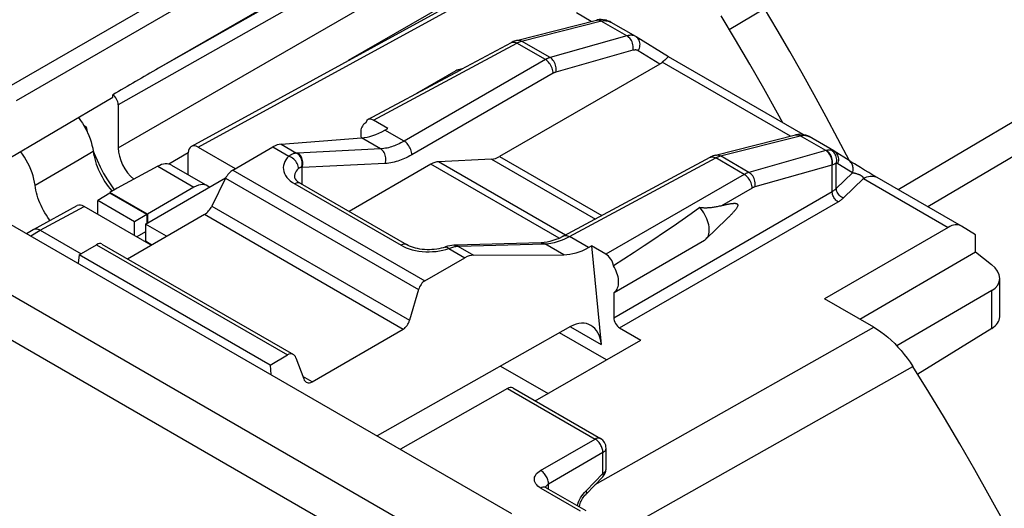
# Model space of a CAD drawing. Units: millimetres. Extents: x -40.4 to 11.7, y -41.1 to 23.4.
# Drawn here: x -15 to 2.7, y 3.3 to 12.1 of the extents above; entities that cross this region are included whole.
import ezdxf

# ---------------------------------------------------------------- set-up
doc = ezdxf.new("R2010")
doc.units = ezdxf.units.MM
doc.header["$LTSCALE"] = 16.335
doc.layers.get('0').update_dxf_attribs({"linetype": 'CONTINUOUS'})
for name, color, linetype in [('ASSI', 7, 'CONTINUOUS'), ('DRAFT', 7, 'CONTINUOUS'), ('RACCORDO', 7, 'CONTINUOUS')]:
    doc.layers.add(name, color=color, linetype=linetype)

msp = doc.modelspace()

# ---------------------------------------------------------------- linework, layer by layer
at = {"color": 7, "linetype": 'CONTINUOUS'}
msp.add_line((-10.53, 5.864), (-13.959, 7.844), dxfattribs=at)
at = {"layer": 'ASSI', "color": 7, "linetype": 'CONTINUOUS'}
for p, q in [((-7.194, 11.151), (-7.903, 10.741)), ((-7.298, 11.067), (-7.106, 11.169)), ((-7.065, 11.192), (-7.164, 11.164)), ((-7.106, 11.169), (-7.131, 11.169)), ((-8.811, 10.217), (-8.82, 10.212)), ((-8.811, 10.217), (-8.82, 10.212)), ((-2.702, 8.13), (-2.333, 8.485)), ((-2.31, 8.508), (-2.333, 8.485)), ((-2.702, 8.13), (-2.686, 8.148)), ((-4.355, 7.171), (-2.728, 8.11)), ((-4.36, 7.168), (-4.355, 7.171)), ((-4.36, 7.168), (-4.36, 6.716))]:
    msp.add_line(p, q, dxfattribs=at)
at = {"layer": 'ASSI', "color": 250, "linetype": 'CONTINUOUS'}
msp.add_line((-1.876, 9.044), (-2.425, 8.727), dxfattribs=at)
at = {"layer": 'ASSI', "color": 7, "linetype": 'CONTINUOUS'}
for points in [[(-7.164, 11.164), (-7.178, 11.159), (-7.194, 11.151)], [(-7.131, 11.169), (-7.155, 11.166), (-7.164, 11.164)], [(-7.106, 11.169), (-7.101, 11.172), (-7.096, 11.176), (-7.093, 11.177)], [(-8.82, 10.212), (-8.83, 10.206), (-8.846, 10.192), (-8.861, 10.177), (-8.873, 10.158), (-8.884, 10.137), (-8.892, 10.113), (-8.898, 10.088), (-8.902, 10.06), (-8.903, 10.031)], [(-8.903, 10.031), (-8.902, 10.001), (-8.899, 9.97), (-8.894, 9.943)], [(-2.817, 8.692), (-2.972, 8.58), (-3.132, 8.467), (-3.296, 8.353), (-3.465, 8.238), (-3.638, 8.122), (-3.814, 8.005), (-3.994, 7.887), (-4.177, 7.768), (-4.364, 7.649)], [(-2.425, 8.727), (-2.446, 8.721), (-2.466, 8.716), (-2.486, 8.712), (-2.505, 8.708), (-2.524, 8.704), (-2.542, 8.701), (-2.56, 8.698), (-2.577, 8.695), (-2.594, 8.693), (-2.611, 8.691), (-2.627, 8.689), (-2.644, 8.688), (-2.659, 8.687), (-2.675, 8.686), (-2.69, 8.685), (-2.705, 8.685), (-2.719, 8.685), (-2.734, 8.685), (-2.748, 8.686), (-2.762, 8.686), (-2.775, 8.687), (-2.789, 8.689), (-2.803, 8.69), (-2.817, 8.692)], [(-2.686, 8.148), (-2.672, 8.17), (-2.662, 8.194), (-2.654, 8.22), (-2.648, 8.25), (-2.646, 8.281), (-2.646, 8.314), (-2.649, 8.348), (-2.655, 8.383), (-2.664, 8.42), (-2.675, 8.456), (-2.689, 8.493), (-2.705, 8.529), (-2.724, 8.565), (-2.745, 8.599), (-2.767, 8.632), (-2.791, 8.663), (-2.817, 8.692)], [(-2.425, 8.727), (-2.411, 8.731), (-2.397, 8.734), (-2.384, 8.738), (-2.37, 8.741), (-2.358, 8.744), (-2.345, 8.747), (-2.333, 8.75), (-2.321, 8.752), (-2.31, 8.755), (-2.299, 8.757), (-2.288, 8.759), (-2.278, 8.761), (-2.268, 8.763), (-2.258, 8.764), (-2.248, 8.766), (-2.239, 8.767), (-2.23, 8.768), (-2.222, 8.769), (-2.213, 8.769), (-2.205, 8.77), (-2.198, 8.77), (-2.19, 8.77), (-2.183, 8.77), (-2.176, 8.769), (-2.17, 8.768), (-2.164, 8.767), (-2.158, 8.766), (-2.153, 8.764), (-2.148, 8.761), (-2.144, 8.758), (-2.14, 8.755), (-2.137, 8.75), (-2.135, 8.745), (-2.134, 8.74), (-2.134, 8.733), (-2.135, 8.726), (-2.137, 8.719), (-2.14, 8.711), (-2.144, 8.703), (-2.148, 8.695), (-2.153, 8.686), (-2.158, 8.678), (-2.164, 8.67), (-2.17, 8.661), (-2.177, 8.653), (-2.183, 8.644), (-2.191, 8.635), (-2.198, 8.626), (-2.206, 8.617), (-2.214, 8.608), (-2.222, 8.599), (-2.231, 8.59), (-2.239, 8.58), (-2.249, 8.57), (-2.258, 8.56), (-2.268, 8.55), (-2.278, 8.54), (-2.288, 8.529), (-2.299, 8.519), (-2.31, 8.508)], [(-2.728, 8.11), (-2.72, 8.116), (-2.702, 8.13)], [(-4.355, 7.171), (-4.342, 7.18), (-4.326, 7.194), (-4.312, 7.21), (-4.3, 7.229), (-4.29, 7.251), (-4.282, 7.275), (-4.276, 7.3), (-4.273, 7.328), (-4.272, 7.357), (-4.273, 7.388), (-4.277, 7.42), (-4.283, 7.452), (-4.291, 7.485), (-4.302, 7.518), (-4.314, 7.552), (-4.329, 7.584), (-4.345, 7.617), (-4.364, 7.649)]]:
    msp.add_lwpolyline(points, dxfattribs=at)
for centre, ratio, start_param, end_param in [((-8.673, 10.1), 0.577156, -0.785294, 0.556892), ((-4.502, 7.691), 0.577508, -2.127785, -0.785599)]:
    msp.add_ellipse(centre, major_axis=(-0.1, 0.173), ratio=ratio, start_param=start_param, end_param=end_param, dxfattribs=at)
at = {"layer": 'DRAFT', "color": 7, "linetype": 'CONTINUOUS'}
for p, q in [((-15.541, 9.389), (-13.354, 10.674)), ((-13.831, 10.141), (-13.872, 10.165)), ((-13.831, 10.141), (-13.811, 10.051)), ((-13.705, 9.711), (-13.687, 9.662)), ((-12.763, 8.397), (-11.33, 9.225)), ((-13.272, 9.043), (-13.405, 8.965)), ((-13.378, 9.084), (-13.327, 9.011)), ((-13.405, 8.951), (-13.619, 8.818)), ((-13.405, 8.965), (-13.405, 8.951)), ((-12.729, 8.575), (-13.405, 8.965)), ((-12.742, 8.568), (-13.405, 8.951)), ((-12.963, 8.44), (-13.619, 8.818)), ((-12.742, 8.568), (-12.963, 8.44)), ((-12.742, 8.568), (-12.741, 8.409)), ((-12.963, 8.193), (-12.963, 8.44)), ((-12.763, 8.397), (-12.763, 8.093)), ((-12.386, 8.179), (-12.763, 8.397)), ((-12.763, 8.257), (-12.921, 8.169)), ((2.132, 7.897), (2.132, 8.206)), ((-12.763, 8.093), (-12.649, 8.027)), ((-13.959, 7.844), (-13.976, 7.693)), ((0.056, 6.691), (2.132, 7.897)), ((-4.489, 5.959), (-5.331, 6.445)), ((-5.768, 5.22), (-3.875, 6.313)), ((-10.53, 5.864), (-10.513, 5.693))]:
    msp.add_line(p, q, dxfattribs=at)
msp.add_lwpolyline([(-13.687, 9.662), (-13.636, 9.542), (-13.579, 9.424), (-13.517, 9.308), (-13.45, 9.194), (-13.378, 9.084)], dxfattribs=at)
at = {"layer": 'RACCORDO', "color": 7, "linetype": 'CONTINUOUS'}
for p, q in [((-37.031, 21.004), (-6.196, 3.201)), ((-11.943, 9.791), (-4.167, 14.048)), ((-7.968, 13.83), (-12.531, 11.196)), ((-6.104, 11.696), (-4.67, 12.059)), ((-4.658, 12.062), (-4.658, 12.062)), ((-4.538, 12.068), (-4.531, 12.064)), ((-3.966, 11.764), (-4.409, 12.02)), ((-3.958, 11.76), (-3.966, 11.764)), ((-3.38, 11.402), (-3.958, 11.76)), ((-7.093, 11.177), (-6.198, 11.658)), ((-0.959, 10.004), (-3.38, 11.402)), ((-3.534, 11.271), (-6.413, 9.609)), ((-8.772, 10.274), (-7.298, 11.067)), ((-13.354, 10.674), (-13.354, 10.72)), ((-13.256, 10.541), (-13.256, 9.765)), ((-8.415, 10.114), (-8.674, 10.263)), ((-8.468, 10.084), (-8.415, 10.114)), ((-10.332, 9.833), (-8.886, 9.943)), ((-2.533, 9.634), (-1.099, 9.997)), ((-1.099, 9.997), (-1.099, 9.997)), ((-0.411, 9.712), (-0.854, 9.967)), ((-11.82, 9.778), (-11.153, 9.393)), ((-11.196, 9.368), (-10.477, 9.783)), ((-11.997, 9.281), (-11.997, 9.676)), ((-6.554, 9.563), (-7.503, 9.516)), ((-5.255, 8.184), (-2.627, 9.596)), ((-0.402, 9.706), (-0.411, 9.712)), ((-0.134, 9.536), (-0.402, 9.706)), ((-12.546, 9.435), (-13.272, 9.043)), ((-12.297, 9.454), (-11.655, 9.083)), ((-7.644, 9.47), (-9.11, 8.623)), ((-0.115, 9.524), (-0.134, 9.536)), ((-0.101, 9.515), (-0.115, 9.524)), ((-0.084, 9.505), (-0.101, 9.515)), ((-0.063, 9.492), (-0.084, 9.505)), ((-0.038, 9.476), (-0.063, 9.492)), ((0.01, 9.447), (-0.038, 9.476)), ((0.07, 9.411), (0.01, 9.447)), ((0.142, 9.368), (0.07, 9.411)), ((0.22, 9.321), (0.142, 9.368)), ((-11.327, 9.22), (-11.575, 8.719)), ((0.275, 9.289), (0.22, 9.321)), ((0.328, 9.258), (0.275, 9.289)), ((1.881, 8.362), (0.328, 9.258)), ((-13.404, 9.033), (-13.372, 8.995)), ((-11.895, 9.059), (-12.729, 8.575)), ((-9.987, 9.13), (-8.079, 8.028)), ((-13.372, 8.995), (-13.366, 8.988)), ((-14.779, 8.301), (-13.99, 8.728)), ((-12.663, 8.019), (-13.867, 8.715)), ((-13.619, 8.571), (-13.619, 8.818)), ((-13.088, 7.774), (-11.706, 8.572)), ((-12.729, 8.575), (-12.729, 8.416)), ((1.641, 8.338), (-0.577, 7.057)), ((1.885, 8.359), (1.881, 8.362)), ((2.132, 8.206), (1.885, 8.359)), ((-14.901, 8.227), (-14.783, 8.299)), ((-14.783, 8.299), (-14.779, 8.301)), ((-14.656, 8.288), (-13.923, 7.865)), ((-13.959, 7.844), (-13.643, 8.026)), ((-13.548, 8.039), (-10.109, 6.054)), ((-7.386, 7.984), (-7.386, 7.984)), ((-7.218, 8.017), (-7.233, 8.016)), ((-7.212, 8.017), (-7.218, 8.017)), ((-4.814, 7.974), (-4.76, 8.004)), ((-4.76, 8.004), (-4.583, 6.233)), ((-4.502, 7.855), (-4.76, 8.004)), ((-7.75, 7.378), (-7.031, 7.793)), ((-6.878, 7.838), (-5.256, 7.847)), ((2.132, 7.897), (2.421, 7.671)), ((2.568, 6.728), (2.568, 7.419)), ((-7.863, 7.22), (-8.024, 6.669)), ((2.428, 7.202), (0.721, 6.211)), ((0.31, 6.545), (-0.577, 7.057)), ((-5.134, 6.556), (-8.604, 4.591)), ((-9.776, 5.566), (-8.138, 6.512)), ((-4.254, 6.532), (-3.875, 6.313)), ((2.428, 6.523), (1.096, 5.699)), ((-10.53, 5.864), (-10.214, 6.047)), ((-10.065, 5.997), (-9.926, 5.616)), ((-6.39, 5.845), (-5.538, 5.353)), ((-6.269, 5.445), (-8.191, 4.353)), ((-6.173, 5.455), (-4.598, 4.545)), ((-4.498, 4), (-4.498, 4.372)), ((-4.858, 3.549), (-4.555, 3.86)), ((-5.571, 3.662), (-4.864, 3.254))]:
    msp.add_line(p, q, dxfattribs=at)
at = {"layer": 'RACCORDO', "color": 250, "linetype": 'CONTINUOUS'}
for p, q in [((-7.294, 2.567), (-38.073, 20.338)), ((-7.639, 1.96), (-38.417, 19.731)), ((-6.312, 14.724), (-12.531, 11.196)), ((-6.207, 14.539), (-13.256, 10.541)), ((0.746, 9.017), (9.971, 14.469)), ((-9.811, 13.985), (-15.379, 10.77)), ((-11.82, 9.778), (-4.054, 14.029)), ((-13.256, 9.765), (-6.246, 13.813)), ((1.278, 8.71), (10.16, 13.957)), ((-9.67, 13.74), (-15.088, 10.612)), ((-5.88, 13.208), (-9.127, 11.333)), ((-2.288, 11.894), (-1.654, 12.268)), ((-6.015, 11.682), (-4.581, 12.045)), ((-4.763, 12.036), (-5.027, 12.188)), ((-4.631, 12.064), (-4.612, 12.062)), ((-4.622, 12.059), (-4.603, 12.053)), ((-4.603, 12.053), (-4.585, 12.044)), ((-4.123, 11.777), (-4.585, 12.044)), ((-4.581, 12.045), (-4.579, 12.046)), ((-4.579, 12.046), (-4.577, 12.046)), ((-4.577, 12.046), (-4.575, 12.047)), ((-4.492, 12.049), (-4.482, 12.047)), ((-4.428, 12.03), (-4.42, 12.026)), ((-4.42, 12.026), (-4.412, 12.022)), ((-6.025, 11.679), (-6.015, 11.682)), ((-5.504, 11.387), (-6.015, 11.682)), ((-4.123, 11.777), (-5.504, 11.387)), ((-8.674, 10.263), (-6.101, 11.647)), ((-6.119, 11.656), (-6.101, 11.647)), ((-5.588, 11.351), (-6.101, 11.647)), ((-4.015, 11.518), (-5.397, 11.127)), ((-3.534, 11.271), (-3.919, 11.509)), ((-5.588, 11.351), (-8.125, 9.886)), ((-1.189, 9.975), (-3.489, 11.303)), ((-5.447, 11.106), (-7.984, 9.641)), ((-8.125, 9.886), (-8.468, 10.084)), ((-8.546, 9.747), (-8.886, 9.943)), ((-2.444, 9.62), (-1.014, 9.982)), ((-0.552, 9.716), (-1.014, 9.982)), ((-10.477, 9.783), (-10.19, 9.616)), ((-10.332, 9.833), (-10.053, 9.672)), ((-8.546, 9.747), (-10.038, 9.673)), ((-14.748, 9.093), (-13.954, 9.559)), ((-13.954, 9.559), (-13.704, 9.706)), ((-11.997, 9.676), (-12.348, 9.473)), ((-10.049, 9.672), (-10.053, 9.672)), ((-10.046, 9.672), (-10.049, 9.672)), ((-10.042, 9.673), (-10.046, 9.672)), ((-10.038, 9.673), (-10.042, 9.673)), ((-6.554, 9.563), (-4.69, 8.487)), ((-6.413, 9.609), (-4.576, 8.548)), ((-5.157, 8.172), (-2.53, 9.585)), ((-2.548, 9.594), (-2.53, 9.585)), ((-2.017, 9.289), (-2.53, 9.585)), ((-2.454, 9.617), (-2.444, 9.62)), ((-1.933, 9.325), (-2.444, 9.62)), ((-0.552, 9.716), (-1.933, 9.325)), ((-0.55, 9.716), (-0.552, 9.716)), ((-0.547, 9.717), (-0.55, 9.716)), ((-0.545, 9.717), (-0.547, 9.717)), ((-12.546, 9.435), (-11.895, 9.059)), ((-9.952, 9.41), (-9.964, 9.412)), ((-8.462, 9.485), (-9.952, 9.41)), ((-9.952, 9.109), (-9.952, 9.41)), ((-5.342, 8.141), (-7.644, 9.47)), ((-5.224, 8.2), (-7.503, 9.516)), ((-0.444, 9.457), (-1.826, 9.066)), ((-0.439, 9.458), (-0.444, 9.457)), ((-0.439, 8.98), (-0.439, 9.458)), ((-0.365, 9.488), (-0.38, 9.482)), ((-0.365, 9.034), (-0.365, 9.488)), ((-0.076, 9.315), (-0.336, 9.48)), ((-11.327, 9.22), (-7.863, 7.22)), ((-11.196, 9.368), (-7.75, 7.378)), ((-2.017, 9.289), (-4.502, 7.855)), ((-0.365, 9.034), (-0.076, 9.315)), ((0.121, 9.216), (-0.237, 8.867)), ((0.121, 9.216), (1.641, 8.338)), ((-10.129, 9.146), (-10.087, 9.12)), ((-10.087, 9.12), (-8.179, 8.018)), ((-4.36, 6.716), (-0.439, 8.98)), ((-14.656, 8.288), (-13.867, 8.715)), ((-11.575, 8.719), (-8.024, 6.669)), ((-4.254, 6.532), (-0.333, 8.797)), ((-11.706, 8.572), (-8.138, 6.512)), ((-14.826, 8.184), (-14.656, 8.288)), ((-4.814, 7.974), (-5.157, 8.172)), ((-13.643, 8.026), (-10.214, 6.047)), ((-7.373, 7.942), (-7.319, 7.959)), ((-7.319, 7.959), (-7.301, 7.966)), ((-7.319, 7.959), (-7.031, 7.793)), ((-7.175, 7.998), (-7.156, 7.999)), ((-7.174, 8.008), (-7.156, 7.999)), ((-7.156, 7.999), (-6.878, 7.838)), ((-7.15, 7.999), (-7.146, 8)), ((-7.146, 8), (-7.142, 8)), ((-7.142, 8), (-7.138, 8)), ((-7.138, 8), (-5.596, 8.044)), ((-5.256, 7.847), (-5.596, 8.044)), ((-7.43, 7.927), (-7.373, 7.942)), ((2.428, 6.523), (2.428, 7.202)), ((-5.136, 6.552), (-4.583, 6.233)), ((-4.692, 3.72), (0.31, 6.545)), ((-4.547, 2.705), (1.009, 5.839)), ((-9.776, 5.566), (-9.943, 5.662)), ((-6.269, 5.445), (-4.696, 4.536)), ((-5.673, 3.972), (-4.696, 4.536)), ((-4.554, 4.292), (-5.532, 3.727)), ((-4.554, 3.919), (-4.554, 4.292)), ((-4.858, 3.608), (-4.554, 3.919)), ((-5.539, 3.723), (-5.532, 3.727)), ((-5.532, 3.64), (-5.532, 3.727)), ((-5.668, 3.654), (-4.961, 3.246)), ((-4.885, 3.579), (-4.858, 3.608)), ((-5.015, 3.342), (-5.006, 3.369))]:
    msp.add_line(p, q, dxfattribs=at)
at = {"layer": 'RACCORDO', "color": 7, "linetype": 'CONTINUOUS'}
for points in [[(-0.128, 9.534), (-0.335, 9.93), (-0.546, 10.324), (-0.76, 10.717), (-0.978, 11.107), (-1.2, 11.496), (-1.425, 11.883), (-1.654, 12.268)], [(-4.658, 12.062), (-4.662, 12.061), (-4.666, 12.06), (-4.67, 12.059), (-4.67, 12.059)], [(-4.511, 12.06), (-4.517, 12.061), (-4.551, 12.067), (-4.586, 12.069), (-4.619, 12.068), (-4.652, 12.063), (-4.658, 12.062)], [(-4.409, 12.02), (-4.412, 12.022), (-4.433, 12.033), (-4.454, 12.042), (-4.476, 12.05), (-4.499, 12.057), (-4.511, 12.06)], [(-1.324, 10.215), (-1.42, 10.39), (-1.667, 10.831), (-1.918, 11.269), (-2.174, 11.704), (-2.434, 12.137)], [(-6.104, 11.696), (-6.124, 11.69), (-6.145, 11.683), (-6.165, 11.674), (-6.186, 11.665), (-6.198, 11.658)], [(-3.421, 11.365), (-3.432, 11.355), (-3.444, 11.343), (-3.458, 11.33), (-3.473, 11.317), (-3.489, 11.303)], [(-3.381, 11.402), (-3.382, 11.402), (-3.385, 11.401), (-3.39, 11.397), (-3.396, 11.391), (-3.403, 11.384), (-3.421, 11.365)], [(-13.972, 10.311), (-13.969, 10.308), (-13.932, 10.259), (-13.898, 10.207), (-13.865, 10.154), (-13.835, 10.1), (-13.807, 10.044), (-13.782, 9.987), (-13.76, 9.929), (-13.741, 9.872), (-13.726, 9.816), (-13.713, 9.76), (-13.704, 9.706)], [(-0.853, 9.967), (-0.878, 9.98), (-0.911, 9.993), (-0.946, 10.002), (-0.982, 10.007), (-1.02, 10.009), (-1.058, 10.005), (-1.099, 9.997)], [(-14.748, 9.093), (-14.757, 9.148), (-14.768, 9.204), (-14.784, 9.261), (-14.802, 9.318), (-14.824, 9.377), (-14.849, 9.435), (-14.877, 9.491), (-14.907, 9.546), (-14.94, 9.6), (-14.974, 9.652), (-15.011, 9.7)], [(-13.704, 9.706), (-13.697, 9.66), (-13.688, 9.615), (-13.677, 9.569), (-13.664, 9.522), (-13.649, 9.475), (-13.632, 9.428), (-13.613, 9.382), (-13.592, 9.335), (-13.57, 9.29), (-13.546, 9.244), (-13.52, 9.2), (-13.493, 9.156), (-13.465, 9.114), (-13.435, 9.073), (-13.404, 9.033)], [(-2.533, 9.634), (-2.553, 9.628), (-2.574, 9.621), (-2.594, 9.613), (-2.615, 9.603), (-2.627, 9.596)], [(-10.092, 9.242), (-10.092, 9.237), (-10.09, 9.229), (-10.086, 9.219), (-10.078, 9.207), (-10.068, 9.193), (-10.053, 9.178), (-10.035, 9.162), (-10.013, 9.146), (-9.987, 9.13)], [(-14.48, 8.463), (-14.488, 8.473), (-14.517, 8.514), (-14.545, 8.556), (-14.571, 8.598), (-14.596, 8.642), (-14.619, 8.686), (-14.641, 8.731), (-14.661, 8.777), (-14.679, 8.823), (-14.696, 8.868), (-14.71, 8.914), (-14.723, 8.96), (-14.733, 9.005), (-14.742, 9.049), (-14.748, 9.093)], [(-14.779, 8.301), (-14.769, 8.306), (-14.753, 8.31), (-14.735, 8.312)], [(-14.735, 8.312), (-14.716, 8.31), (-14.697, 8.306), (-14.677, 8.298), (-14.656, 8.288)], [(-5.255, 8.184), (-5.286, 8.167), (-5.342, 8.14), (-5.398, 8.118), (-5.452, 8.099), (-5.505, 8.084), (-5.557, 8.072), (-5.607, 8.065), (-5.661, 8.061)], [(-7.386, 7.984), (-7.421, 7.973), (-7.458, 7.963), (-7.497, 7.954), (-7.538, 7.947), (-7.581, 7.942), (-7.624, 7.938), (-7.668, 7.936), (-7.712, 7.937), (-7.755, 7.939), (-7.798, 7.943), (-7.841, 7.949), (-7.881, 7.956), (-7.92, 7.965), (-7.957, 7.976), (-7.992, 7.988), (-8.024, 8), (-8.053, 8.014), (-8.079, 8.028)], [(-7.233, 8.016), (-7.268, 8.013), (-7.305, 8.007), (-7.342, 7.998), (-7.38, 7.986), (-7.386, 7.984)], [(-5.661, 8.061), (-7.208, 8.017), (-7.212, 8.017)], [(0.31, 6.545), (0.374, 6.506), (0.437, 6.463), (0.499, 6.416), (0.561, 6.365), (0.623, 6.31), (0.683, 6.251), (0.742, 6.189), (0.8, 6.124), (0.855, 6.056), (0.908, 5.986), (0.959, 5.914), (1.009, 5.839)], [(3.396, 1.597), (3.152, 2.079), (2.903, 2.559), (2.648, 3.035), (2.388, 3.51), (2.122, 3.982), (1.851, 4.451), (1.575, 4.917), (1.294, 5.379), (1.009, 5.839)], [(-5.571, 3.662), (-5.572, 3.663), (-5.581, 3.669), (-5.588, 3.674), (-5.592, 3.678), (-5.594, 3.68)], [(-4.979, 3.321), (-4.976, 3.336), (-4.97, 3.357), (-4.963, 3.378), (-4.955, 3.4), (-4.945, 3.423), (-4.933, 3.445), (-4.921, 3.467), (-4.907, 3.488), (-4.893, 3.508), (-4.878, 3.527), (-4.864, 3.543), (-4.858, 3.549)]]:
    msp.add_lwpolyline(points, dxfattribs=at)
at = {"layer": 'RACCORDO', "color": 250, "linetype": 'CONTINUOUS'}
for points in [[(-4.67, 12.059), (-4.659, 12.061), (-4.64, 12.062), (-4.622, 12.059)], [(-4.658, 12.062), (-4.649, 12.064), (-4.631, 12.064)], [(-4.612, 12.062), (-4.593, 12.056), (-4.575, 12.047)], [(-4.575, 12.047), (-4.564, 12.049), (-4.553, 12.05), (-4.542, 12.051), (-4.532, 12.052), (-4.522, 12.052), (-4.511, 12.051), (-4.502, 12.05), (-4.492, 12.049)], [(-4.511, 12.06), (-4.496, 12.055), (-4.482, 12.047)], [(-4.482, 12.047), (-4.473, 12.045), (-4.463, 12.043)], [(-4.463, 12.043), (-4.454, 12.04), (-4.445, 12.037), (-4.437, 12.034), (-4.428, 12.03)], [(-6.198, 11.658), (-6.186, 11.663), (-6.171, 11.666), (-6.154, 11.666), (-6.137, 11.663), (-6.119, 11.656)], [(-6.101, 11.697), (-6.089, 11.699), (-6.071, 11.699), (-6.052, 11.697), (-6.033, 11.691), (-6.015, 11.682)], [(-6.101, 11.647), (-6.092, 11.651), (-6.083, 11.656), (-6.074, 11.66), (-6.065, 11.664), (-6.055, 11.668)], [(-6.055, 11.668), (-6.046, 11.672), (-6.036, 11.675), (-6.025, 11.679)], [(-4.006, 11.781), (-4.022, 11.784), (-4.04, 11.787), (-4.058, 11.787), (-4.079, 11.786), (-4.1, 11.783), (-4.123, 11.777)], [(-4.015, 11.518), (-4.012, 11.542), (-4.011, 11.567), (-4.013, 11.593), (-4.017, 11.618), (-4.023, 11.644), (-4.032, 11.668), (-4.043, 11.691), (-4.056, 11.713), (-4.071, 11.733), (-4.087, 11.75), (-4.104, 11.765), (-4.123, 11.777)], [(-3.966, 11.764), (-3.975, 11.769), (-3.99, 11.776), (-4.006, 11.781)], [(-3.919, 11.509), (-3.908, 11.532), (-3.899, 11.556), (-3.892, 11.581), (-3.889, 11.606), (-3.888, 11.63), (-3.891, 11.654), (-3.896, 11.677), (-3.904, 11.698), (-3.915, 11.718), (-3.928, 11.735), (-3.944, 11.75), (-3.958, 11.76)], [(-3.919, 11.509), (-3.928, 11.514), (-3.936, 11.518), (-3.946, 11.521), (-3.955, 11.523), (-3.966, 11.524), (-3.977, 11.524), (-3.989, 11.523), (-4.002, 11.521), (-4.015, 11.518)], [(-5.504, 11.387), (-5.512, 11.384), (-5.521, 11.381), (-5.53, 11.378), (-5.539, 11.375), (-5.548, 11.371), (-5.558, 11.366), (-5.568, 11.362), (-5.578, 11.356), (-5.588, 11.351)], [(-5.447, 11.106), (-5.448, 11.128), (-5.451, 11.151), (-5.457, 11.175), (-5.465, 11.199), (-5.475, 11.223), (-5.487, 11.246), (-5.501, 11.268), (-5.517, 11.288), (-5.533, 11.307), (-5.551, 11.324), (-5.57, 11.339), (-5.588, 11.351)], [(-5.397, 11.127), (-5.393, 11.151), (-5.392, 11.176), (-5.394, 11.202), (-5.398, 11.228), (-5.404, 11.253), (-5.413, 11.277), (-5.424, 11.301), (-5.437, 11.322), (-5.452, 11.342), (-5.468, 11.36), (-5.485, 11.374), (-5.504, 11.387)], [(-5.397, 11.127), (-5.402, 11.126), (-5.407, 11.124), (-5.412, 11.122), (-5.418, 11.12), (-5.423, 11.118), (-5.429, 11.115), (-5.435, 11.112), (-5.441, 11.109), (-5.447, 11.106)], [(-1.099, 9.997), (-1.088, 10), (-1.07, 10), (-1.051, 9.998), (-1.032, 9.992), (-1.014, 9.982)], [(-1.014, 9.982), (-1, 9.986), (-0.987, 9.988), (-0.974, 9.99), (-0.962, 9.991), (-0.951, 9.991), (-0.94, 9.991), (-0.929, 9.991), (-0.92, 9.989), (-0.91, 9.988), (-0.902, 9.986), (-0.894, 9.984), (-0.886, 9.982), (-0.879, 9.979), (-0.872, 9.976)], [(-0.872, 9.976), (-0.866, 9.974), (-0.86, 9.971), (-0.854, 9.968), (-0.854, 9.967)], [(-8.125, 9.886), (-8.156, 9.869), (-8.185, 9.853), (-8.214, 9.839), (-8.242, 9.826), (-8.269, 9.814), (-8.296, 9.804), (-8.322, 9.794), (-8.349, 9.785), (-8.376, 9.777), (-8.403, 9.769), (-8.43, 9.763), (-8.458, 9.758), (-8.487, 9.753), (-8.517, 9.75), (-8.546, 9.747)], [(-8.462, 9.485), (-8.456, 9.509), (-8.452, 9.534), (-8.451, 9.56), (-8.452, 9.586), (-8.456, 9.612), (-8.463, 9.637), (-8.472, 9.661), (-8.483, 9.682), (-8.496, 9.702), (-8.512, 9.72), (-8.528, 9.735), (-8.546, 9.747)], [(-7.984, 9.641), (-7.985, 9.663), (-7.988, 9.686), (-7.994, 9.71), (-8.002, 9.734), (-8.012, 9.758), (-8.024, 9.781), (-8.038, 9.803), (-8.054, 9.824), (-8.07, 9.843), (-8.088, 9.859), (-8.106, 9.874), (-8.125, 9.886)], [(-0.464, 9.727), (-0.472, 9.727), (-0.48, 9.727), (-0.489, 9.727), (-0.497, 9.726), (-0.506, 9.725), (-0.515, 9.724), (-0.524, 9.722), (-0.533, 9.72), (-0.542, 9.718)], [(-0.365, 9.488), (-0.36, 9.511), (-0.358, 9.535), (-0.358, 9.559), (-0.361, 9.582), (-0.366, 9.605), (-0.374, 9.628), (-0.384, 9.649), (-0.397, 9.668), (-0.411, 9.686), (-0.427, 9.702), (-0.445, 9.716), (-0.464, 9.727)], [(-0.45, 9.726), (-0.457, 9.727), (-0.464, 9.727)], [(-0.411, 9.712), (-0.413, 9.713), (-0.419, 9.716), (-0.425, 9.718), (-0.431, 9.721), (-0.437, 9.723), (-0.444, 9.724), (-0.45, 9.726)], [(-10.19, 9.616), (-10.22, 9.585), (-10.244, 9.552), (-10.264, 9.519), (-10.279, 9.484), (-10.288, 9.448), (-10.292, 9.412), (-10.29, 9.376), (-10.283, 9.34), (-10.27, 9.305), (-10.252, 9.27), (-10.228, 9.236), (-10.199, 9.204), (-10.167, 9.175), (-10.129, 9.146)], [(-10.053, 9.672), (-10.064, 9.671), (-10.075, 9.669), (-10.086, 9.667), (-10.096, 9.665), (-10.106, 9.662), (-10.116, 9.658), (-10.125, 9.654), (-10.134, 9.65), (-10.143, 9.646), (-10.152, 9.641), (-10.16, 9.637), (-10.168, 9.632), (-10.175, 9.627), (-10.183, 9.622), (-10.19, 9.616)], [(-10.019, 9.393), (-10.02, 9.415), (-10.025, 9.437), (-10.032, 9.46), (-10.042, 9.483), (-10.054, 9.505), (-10.069, 9.526), (-10.086, 9.546), (-10.104, 9.564), (-10.124, 9.581), (-10.145, 9.595), (-10.167, 9.607), (-10.19, 9.616)], [(-9.964, 9.412), (-9.958, 9.437), (-9.955, 9.462), (-9.954, 9.488), (-9.956, 9.513), (-9.96, 9.539), (-9.967, 9.563), (-9.977, 9.586), (-9.988, 9.608), (-10.002, 9.628), (-10.018, 9.645), (-10.035, 9.66), (-10.053, 9.672)], [(-9.952, 9.41), (-9.945, 9.435), (-9.942, 9.46), (-9.94, 9.486), (-9.942, 9.512), (-9.946, 9.538), (-9.952, 9.563), (-9.961, 9.586), (-9.973, 9.608), (-9.986, 9.628), (-10.001, 9.646), (-10.018, 9.661), (-10.036, 9.673)], [(-7.984, 9.641), (-8.018, 9.622), (-8.052, 9.604), (-8.085, 9.588), (-8.116, 9.573), (-8.147, 9.56), (-8.177, 9.548), (-8.208, 9.537), (-8.238, 9.527), (-8.268, 9.518), (-8.299, 9.509), (-8.331, 9.502), (-8.362, 9.496), (-8.395, 9.491), (-8.428, 9.487), (-8.462, 9.485)], [(-2.627, 9.596), (-2.615, 9.601), (-2.6, 9.604), (-2.584, 9.604), (-2.566, 9.601), (-2.548, 9.594)], [(-2.53, 9.635), (-2.518, 9.637), (-2.5, 9.638), (-2.481, 9.635), (-2.462, 9.629), (-2.444, 9.62)], [(-2.53, 9.585), (-2.521, 9.59), (-2.512, 9.594), (-2.503, 9.598), (-2.494, 9.603), (-2.484, 9.606)], [(-2.484, 9.606), (-2.475, 9.61), (-2.465, 9.614), (-2.454, 9.617)], [(-0.444, 9.457), (-0.441, 9.481), (-0.44, 9.506), (-0.442, 9.531), (-0.446, 9.557), (-0.452, 9.582), (-0.461, 9.606), (-0.472, 9.63), (-0.485, 9.651), (-0.5, 9.671), (-0.516, 9.689), (-0.533, 9.704), (-0.552, 9.716)], [(-0.542, 9.718), (-0.543, 9.718), (-0.545, 9.717)], [(-0.439, 9.458), (-0.435, 9.482), (-0.433, 9.507), (-0.434, 9.533), (-0.438, 9.559), (-0.444, 9.584), (-0.452, 9.609), (-0.463, 9.632), (-0.476, 9.654), (-0.49, 9.674), (-0.506, 9.691), (-0.524, 9.706), (-0.542, 9.718)], [(-0.336, 9.48), (-0.329, 9.501), (-0.324, 9.524), (-0.322, 9.546), (-0.322, 9.568), (-0.325, 9.59), (-0.33, 9.612), (-0.338, 9.632), (-0.348, 9.651), (-0.36, 9.668), (-0.374, 9.684), (-0.39, 9.698), (-0.402, 9.706)], [(-10.019, 9.393), (-10.04, 9.37), (-10.058, 9.347), (-10.073, 9.323), (-10.083, 9.298), (-10.09, 9.272), (-10.092, 9.247), (-10.092, 9.242)], [(-9.964, 9.412), (-9.969, 9.413), (-9.973, 9.413), (-9.978, 9.413), (-9.982, 9.412), (-9.986, 9.411), (-9.99, 9.41), (-9.994, 9.409), (-9.997, 9.408), (-10.001, 9.406), (-10.004, 9.404), (-10.008, 9.402), (-10.011, 9.4), (-10.013, 9.398), (-10.016, 9.395), (-10.019, 9.393)], [(-0.412, 9.468), (-0.43, 9.462), (-0.439, 9.458)], [(-0.38, 9.482), (-0.404, 9.472), (-0.412, 9.468)], [(-0.336, 9.48), (-0.339, 9.481), (-0.342, 9.483), (-0.345, 9.484), (-0.348, 9.485), (-0.351, 9.486), (-0.355, 9.487), (-0.358, 9.487), (-0.362, 9.488), (-0.365, 9.488)], [(-0.076, 9.315), (-0.069, 9.337), (-0.065, 9.359), (-0.063, 9.382), (-0.063, 9.404), (-0.066, 9.426), (-0.071, 9.447), (-0.079, 9.468), (-0.089, 9.487), (-0.101, 9.504), (-0.115, 9.52), (-0.13, 9.534), (-0.142, 9.542)], [(-1.933, 9.325), (-1.942, 9.322), (-1.95, 9.319), (-1.959, 9.316), (-1.968, 9.313), (-1.977, 9.309), (-1.987, 9.305), (-1.997, 9.3), (-2.007, 9.295), (-2.017, 9.289)], [(-1.876, 9.044), (-1.877, 9.066), (-1.88, 9.089), (-1.886, 9.113), (-1.894, 9.137), (-1.904, 9.161), (-1.916, 9.184), (-1.93, 9.206), (-1.946, 9.227), (-1.963, 9.246), (-1.98, 9.262), (-1.999, 9.277), (-2.017, 9.289)], [(-1.826, 9.066), (-1.822, 9.09), (-1.821, 9.115), (-1.823, 9.14), (-1.827, 9.166), (-1.833, 9.191), (-1.842, 9.216), (-1.853, 9.239), (-1.866, 9.261), (-1.881, 9.28), (-1.897, 9.298), (-1.915, 9.313), (-1.933, 9.325)], [(-0.076, 9.315), (-0.073, 9.316), (-0.07, 9.317), (-0.066, 9.317), (-0.063, 9.317), (-0.06, 9.317), (-0.057, 9.317), (-0.053, 9.317), (-0.049, 9.316), (-0.046, 9.316), (-0.042, 9.315), (-0.037, 9.314), (-0.033, 9.313), (-0.029, 9.311), (-0.024, 9.31), (-0.02, 9.309), (-0.015, 9.307)], [(-0.015, 9.307), (-0.006, 9.305), (-0.001, 9.303)], [(-0.001, 9.303), (0.007, 9.3), (0.011, 9.299)], [(0.011, 9.299), (0.019, 9.296), (0.023, 9.295), (0.027, 9.294), (0.031, 9.293), (0.034, 9.291), (0.038, 9.29), (0.041, 9.289), (0.045, 9.287), (0.048, 9.286), (0.052, 9.285), (0.055, 9.283), (0.058, 9.282), (0.061, 9.281), (0.064, 9.279), (0.067, 9.278), (0.069, 9.277), (0.072, 9.275), (0.075, 9.274), (0.077, 9.272), (0.08, 9.271), (0.082, 9.269), (0.084, 9.268), (0.087, 9.266), (0.089, 9.265), (0.091, 9.263), (0.093, 9.262), (0.095, 9.26), (0.097, 9.258), (0.099, 9.257), (0.1, 9.255), (0.102, 9.253), (0.104, 9.251), (0.105, 9.249), (0.107, 9.247), (0.108, 9.245), (0.109, 9.243), (0.111, 9.241), (0.112, 9.239), (0.113, 9.237), (0.114, 9.235), (0.115, 9.232), (0.116, 9.23), (0.117, 9.228), (0.117, 9.226), (0.118, 9.224)], [(0.118, 9.224), (0.119, 9.22), (0.12, 9.218), (0.121, 9.216)], [(0.121, 9.216), (0.152, 9.231), (0.182, 9.244), (0.212, 9.253), (0.241, 9.258), (0.27, 9.26), (0.297, 9.259), (0.322, 9.254), (0.347, 9.246), (0.365, 9.237)], [(-9.987, 9.13), (-9.993, 9.132), (-10.004, 9.137), (-10.017, 9.139), (-10.03, 9.139), (-10.044, 9.137), (-10.058, 9.133), (-10.072, 9.127), (-10.087, 9.12)], [(-1.826, 9.066), (-1.831, 9.064), (-1.836, 9.062), (-1.841, 9.061), (-1.847, 9.058), (-1.852, 9.056), (-1.858, 9.054), (-1.864, 9.051), (-1.87, 9.047), (-1.876, 9.044)], [(-0.439, 8.98), (-0.429, 8.986), (-0.42, 8.991), (-0.412, 8.997), (-0.403, 9.003), (-0.395, 9.009), (-0.387, 9.015), (-0.38, 9.021), (-0.372, 9.028), (-0.365, 9.034)], [(-0.237, 8.867), (-0.254, 8.874), (-0.271, 8.883), (-0.287, 8.894), (-0.302, 8.906), (-0.316, 8.919), (-0.328, 8.934), (-0.339, 8.95), (-0.349, 8.967), (-0.356, 8.984), (-0.361, 9.001), (-0.364, 9.018), (-0.365, 9.034)], [(-0.333, 8.797), (-0.347, 8.806), (-0.361, 8.816), (-0.374, 8.829), (-0.386, 8.843), (-0.398, 8.859), (-0.408, 8.875), (-0.418, 8.893), (-0.425, 8.911), (-0.431, 8.928), (-0.435, 8.946), (-0.438, 8.964), (-0.439, 8.98)], [(-0.333, 8.797), (-0.321, 8.804), (-0.309, 8.811), (-0.297, 8.819), (-0.286, 8.826), (-0.276, 8.834), (-0.266, 8.842), (-0.256, 8.851), (-0.246, 8.859), (-0.237, 8.867)], [(-5.354, 8.087), (-5.318, 8.1), (-5.28, 8.114), (-5.241, 8.131), (-5.2, 8.15), (-5.157, 8.172)], [(-5.254, 8.184), (-5.242, 8.189), (-5.227, 8.192), (-5.211, 8.191), (-5.193, 8.188), (-5.175, 8.182), (-5.157, 8.172)], [(-8.079, 8.028), (-8.084, 8.031), (-8.096, 8.035), (-8.108, 8.037), (-8.121, 8.037), (-8.135, 8.035), (-8.15, 8.031), (-8.164, 8.026), (-8.179, 8.018)], [(-8.179, 8.018), (-8.133, 7.994), (-8.084, 7.972), (-8.032, 7.953)], [(-7.386, 7.984), (-7.383, 7.985), (-7.371, 7.986), (-7.359, 7.984), (-7.346, 7.979), (-7.333, 7.97), (-7.319, 7.959)], [(-7.301, 7.966), (-7.283, 7.973), (-7.266, 7.979), (-7.248, 7.985), (-7.23, 7.989), (-7.211, 7.993), (-7.193, 7.996), (-7.175, 7.998)], [(-7.218, 8.017), (-7.212, 8.017), (-7.193, 8.014), (-7.174, 8.008)], [(-7.203, 8.017), (-7.196, 8.017), (-7.176, 8.015)], [(-7.176, 8.015), (-7.157, 8.009), (-7.138, 8)], [(-7.156, 7.999), (-7.154, 7.999), (-7.15, 7.999)], [(-5.661, 8.061), (-5.653, 8.061), (-5.633, 8.058), (-5.614, 8.053), (-5.596, 8.044)], [(-5.596, 8.044), (-5.561, 8.045), (-5.526, 8.049), (-5.492, 8.054), (-5.458, 8.06), (-5.424, 8.067), (-5.39, 8.077), (-5.354, 8.087)], [(-8.032, 7.953), (-7.977, 7.937), (-7.919, 7.923), (-7.859, 7.912), (-7.798, 7.905), (-7.736, 7.901), (-7.673, 7.9), (-7.611, 7.902), (-7.548, 7.907), (-7.488, 7.916), (-7.43, 7.927)], [(-4.598, 4.545), (-4.611, 4.551), (-4.626, 4.554), (-4.642, 4.554), (-4.66, 4.551), (-4.677, 4.545), (-4.696, 4.536)], [(-4.554, 4.292), (-4.555, 4.309), (-4.557, 4.328), (-4.561, 4.347), (-4.566, 4.366), (-4.572, 4.385), (-4.58, 4.404), (-4.59, 4.423), (-4.6, 4.441), (-4.612, 4.458), (-4.624, 4.475), (-4.638, 4.49), (-4.652, 4.504), (-4.666, 4.516), (-4.681, 4.527), (-4.696, 4.536)], [(-4.554, 4.292), (-4.541, 4.301), (-4.529, 4.31), (-4.519, 4.321), (-4.51, 4.332), (-4.504, 4.343), (-4.5, 4.355), (-4.498, 4.367), (-4.498, 4.372)], [(-5.668, 3.654), (-5.696, 3.672), (-5.72, 3.691), (-5.741, 3.711), (-5.758, 3.733), (-5.771, 3.755), (-5.78, 3.778), (-5.785, 3.802), (-5.785, 3.825), (-5.781, 3.849), (-5.773, 3.872), (-5.76, 3.894), (-5.744, 3.916), (-5.724, 3.936), (-5.701, 3.954), (-5.673, 3.972)], [(-5.532, 3.727), (-5.532, 3.745), (-5.534, 3.763), (-5.538, 3.782), (-5.543, 3.801), (-5.55, 3.82), (-5.558, 3.839), (-5.567, 3.858), (-5.578, 3.876), (-5.589, 3.893), (-5.602, 3.91), (-5.615, 3.925), (-5.629, 3.939), (-5.643, 3.952), (-5.658, 3.963), (-5.673, 3.972)], [(-4.554, 3.919), (-4.55, 3.907), (-4.548, 3.895), (-4.547, 3.885), (-4.547, 3.875), (-4.55, 3.868), (-4.554, 3.861), (-4.555, 3.86)], [(-4.554, 3.919), (-4.541, 3.928), (-4.529, 3.938), (-4.519, 3.949), (-4.51, 3.96), (-4.504, 3.971), (-4.5, 3.983)], [(-4.5, 3.983), (-4.498, 3.995), (-4.498, 4)], [(-5.558, 3.709), (-5.552, 3.714), (-5.545, 3.719), (-5.539, 3.723)], [(-5.632, 3.669), (-5.65, 3.663), (-5.668, 3.654)], [(-5.571, 3.662), (-5.584, 3.668), (-5.599, 3.671), (-5.615, 3.671), (-5.632, 3.669)], [(-5.584, 3.671), (-5.582, 3.677), (-5.578, 3.685), (-5.574, 3.691), (-5.569, 3.698), (-5.564, 3.703), (-5.558, 3.709)], [(-4.955, 3.479), (-4.933, 3.515), (-4.91, 3.547), (-4.885, 3.579)], [(-4.858, 3.608), (-4.853, 3.593), (-4.85, 3.579), (-4.85, 3.567), (-4.853, 3.556), (-4.858, 3.549)], [(-5.006, 3.369), (-4.992, 3.406), (-4.974, 3.443), (-4.955, 3.479)]]:
    msp.add_lwpolyline(points, dxfattribs=at)
at = {"layer": 'RACCORDO', "color": 7, "linetype": 'CONTINUOUS'}
for centre, start, end in [((-4.698, 4.372), 359.9931, 59.9984), ((-4.698, 4), 315.7312, 0.0245)]:
    msp.add_arc(centre, 0.2, start, end, dxfattribs=at)
for centre, major_axis, ratio, start_param, end_param in [((-12.529, 11.075), (11.94, 6.895), 0.007693, 1.566506, 1.635508), ((-3.678, 11.351), (0.241, 0.061), 0.517502, -1.068, -0.80948), ((-13.362, 10.602), (-0.075, 0.13), 0.57742, 3.927133, 5.428775), ((-8.32, 11.244), (0.873, 1.226), 0.503045, -2.744665, -2.325786), ((-12.902, 9.561), (-0.25, 0.433), 0.577376, 0.785388, 2.151457), ((-11.82, 9.574), (-0.125, 0.217), 0.577244, -0.785256, 0.785388), ((-10.521, 9.399), (0.291, 0.409), 0.503045, 0.396928, 0.83326), ((-6.407, 10.021), (0.244, 0.437), 0.567169, -2.800906, -2.382027), ((-12.551, 9.023), (0.257, 0.429), 0.587296, 0.009055, 0.779176), ((-7.65, 9.058), (0.244, 0.437), 0.567169, 0.340687, 0.759566), ((-11.213, 9.214), (0.116, 0.164), 0.503045, 0.83326, 1.880457), ((-11.901, 8.648), (0.244, 0.437), 0.56719, 6.122166, 7.04486), ((-13.867, 8.51), (-0.125, 0.217), 0.577185, -0.785273, -0.01598), ((-11.688, 8.725), (0.116, 0.164), 0.503045, -2.308333, -1.261135), ((1.635, 7.926), (0.244, 0.437), 0.567169, -0.008427, 0.759566), ((-13.66, 7.873), (0.116, 0.164), 0.503045, 0.047814, 0.83326), ((-4.926, 9.284), (0.59, 1.386), 0.64269, -2.870413, -2.451534), ((-6.988, 7.359), (0.197, 0.462), 0.64269, 0.27118, 0.707512), ((2.068, 7.475), (0.496, -0.099), 0.654347, -0.638298, 0.915045), ((-7.732, 7.205), (0.079, 0.185), 0.64269, 0.707512, 1.754709), ((2.068, 6.723), (0.5, 0.008), 0.587374, -0.776982, -0.009038), ((-8.155, 6.685), (0.079, 0.185), 0.64269, -2.434081, -1.386883), ((-5.078, 5.947), (0.276, 0.647), 0.64269, -0.863284, 0.698785), ((-4.254, 6.655), (-0.075, 0.13), 0.577508, 0.785502, 2.355994), ((-10.197, 5.873), (0.079, 0.185), 0.64269, 5.6817, 6.990697), ((-9.793, 5.739), (0.079, 0.185), 0.64269, 2.540108, 3.849105), ((-6.276, 5.283), (0.104, 0.171), 0.551943, 0.012004, 0.779998)]:
    msp.add_ellipse(centre, major_axis=major_axis, ratio=ratio, start_param=start_param, end_param=end_param, dxfattribs=at)

doc.saveas('drawing.dxf')
